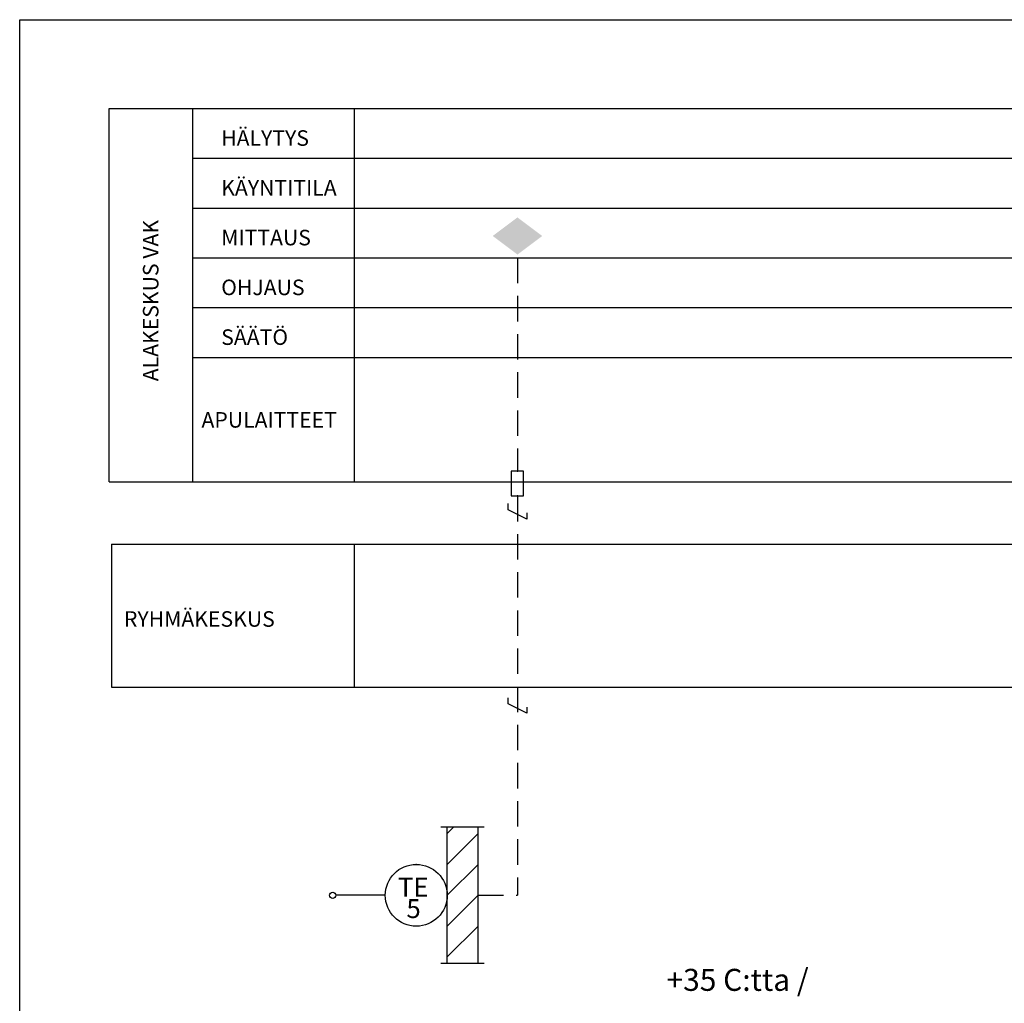
# Model space of a CAD drawing. Extents: x -21596 to -10001, y 2150 to 7897.
# Drawn here: x -11443 to -11346, y 2917 to 3014 of the extents above; entities that cross this region are included whole.
import ezdxf

# ---------------------------------------------------------------- set-up
doc = ezdxf.new("R2010")
doc.units = 0
doc.header["$LTSCALE"] = 10
doc.header["$MEASUREMENT"] = 0
doc.linetypes.add('DASHDOT', pattern=[1, 0.5, -0.25, 0, -0.25])
doc.linetypes.add('HIDDEN', pattern=[0.375, 0.25, -0.125])
doc.layers.get('0').update_dxf_attribs({"linetype": 'CONTINUOUS'})
doc.layers.add('REUNUS', color=7, linetype='CONTINUOUS', true_color=0x00b9ff)
doc.layers.add('Sähköt', color=1, linetype='CONTINUOUS', true_color=0xff0000)
doc.styles.add('Annotative', font='arial.ttf')
doc.styles.add('PERUSTXT', font='arial.ttf')
doc.styles.get("Standard").update_dxf_attribs({"font": 'arial.ttf'})

# ---------------------------------------------------------------- blocks, each defined once
blk = doc.blocks.new('EVIE5Z')
at = {"color": 1, "linetype": 'Continuous'}
for p, q in [((-0.75, -1.5), (0.75, 1.5)), ((0.75, 1.5), (1.75, 1.5)), ((0.25, -1.5), (-0.75, -1.5))]:
    blk.add_line(p, q, dxfattribs=at)
blk = doc.blocks.new('LII352')
at = {"color": 1, "linetype": 'Continuous'}
blk.add_lwpolyline([(-1, -2), (1, -2), (1, 2), (-1, 2)], close=True, dxfattribs=at)
for p in [(0, 2), (0, -2)]:
    blk.add_point(p, dxfattribs=at)
blk = doc.blocks.new('DDCF03')
at = {"color": 1, "linetype": 'Continuous'}
blk.add_solid([(0, -3), (4, 0), (-4, 0), (0, 3)], dxfattribs=at)
at = {"color": 1, "style": 'PERUSTXT', "flags": 1}
blk.add_attdef('DDCPOS', (-3, 0), '', height=1, dxfattribs=at)

msp = doc.modelspace()

# ---------------------------------------------------------------- linework, layer by layer
at = {"linetype": 'DASHDOT'}
for p, q in [((-11397.121, 2934.148), (-11401.379, 2934.148)), ((-11397.121, 2920.768), (-11401.379, 2920.768))]:
    msp.add_line(p, q, dxfattribs=at)
at = {"linetype": 'Continuous'}
for p, q in [((-11400.77, 2920.768), (-11400.77, 2934.148)), ((-11400.77, 2933.54), (-11400.162, 2934.148)), ((-11400.77, 2930.499), (-11397.73, 2933.54)), ((-11397.73, 2934.148), (-11397.73, 2934.148)), ((-11397.73, 2920.768), (-11397.73, 2934.148)), ((-11400.77, 2927.458), (-11397.73, 2930.499)), ((-11400.77, 2924.417), (-11397.73, 2927.458)), ((-11400.77, 2921.396), (-11397.73, 2924.437))]:
    msp.add_line(p, q, dxfattribs=at)
for p in [(-11400.77, 2927.458), (-11397.73, 2927.458)]:
    msp.add_point(p, dxfattribs=at)
at = {"layer": 'REUNUS', "linetype": 'Continuous'}
for p, q in [((-11442.787, 2716.484), (-11442.787, 3013.514)), ((-11442.787, 3013.507), (-11286.54, 3013.502))]:
    msp.add_line(p, q, dxfattribs=at)
at = {"layer": 'Sähköt', "linetype": 'Continuous'}
for p, q in [((-11433.978, 3004.789), (-10849.952, 3004.789)), ((-11433.978, 2968.1), (-11433.978, 3004.789)), ((-11425.796, 3004.789), (-11425.796, 2968.1)), ((-11409.898, 3004.789), (-11409.898, 2968.1)), ((-11425.796, 2999.897), (-10849.952, 2999.897)), ((-11425.796, 2995.005), (-10849.952, 2995.005)), ((-11425.796, 2990.113), (-10849.952, 2990.113)), ((-11425.796, 2985.221), (-10849.952, 2985.221)), ((-11425.796, 2980.329), (-10849.952, 2980.329)), ((-11433.978, 2968.1), (-10849.952, 2968.1)), ((-11433.76, 2961.985), (-11433.76, 2947.921)), ((-11433.76, 2961.985), (-10849.952, 2961.985)), ((-11409.898, 2961.985), (-11409.898, 2947.921)), ((-11433.76, 2947.921), (-10849.952, 2947.921)), ((-11406.852, 2927.458), (-11411.718, 2927.458))]:
    msp.add_line(p, q, dxfattribs=at)
at = {"layer": 'Sähköt', "color": 1, "linetype": 'HIDDEN'}
for p, q in [((-11393.86, 2990.113), (-11393.86, 2969.146)), ((-11393.86, 2966.713), (-11393.86, 2927.458)), ((-11397.73, 2927.458), (-11393.848, 2927.458))]:
    msp.add_line(p, q, dxfattribs=at)
at = {"layer": 'Sähköt', "linetype": 'Continuous'}
for centre, radius in [((-11403.811, 2927.458), 3.041), ((-11412.022, 2927.458), 0.304)]:
    msp.add_circle(centre, radius, dxfattribs=at)
msp.add_point((-11403.811, 2930.499), dxfattribs=at)

# ---------------------------------------------------------------- block references
at = {"layer": 'Sähköt', "linetype": 'Continuous', "xscale": 0.6081789739173781, "yscale": 0.6081789739173781, "zscale": 0.6081789739173781}
for name, p in [('DDCF03', (-11393.86, 2992.257)), ('LII352', (-11393.86, 2967.93))]:
    msp.add_blockref(name, p, dxfattribs=at)
at = {"layer": 'Sähköt', "linetype": 'Continuous', "xscale": 0.6081789739188559, "yscale": 0.6081789739188559, "zscale": 0.6081789739188559, "rotation": 90}
for p in [(-11393.86, 2964.889), (-11393.86, 2945.805)]:
    msp.add_blockref('EVIE5Z', p, dxfattribs=at)

# ---------------------------------------------------------------- texts
at = {"style": 'Annotative'}
msp.add_text('+35 C:tta /', height=2.16217, dxfattribs=at).set_placement((-11379.214, 2918.068))
at = {"layer": 'Sähköt', "linetype": 'Continuous', "style": 'PERUSTXT'}
for s, height, p in [('HÄLYTYS', 1.5287, (-11422.981, 3001.12)), ('KÄYNTITILA', 1.5287, (-11422.981, 2996.228)), ('MITTAUS', 1.5287, (-11422.981, 2991.336)), ('MITTAUS', 1.5287, (-11422.981, 2991.336)), ('RYHMÄKESKUS', 1.52871, (-11432.537, 2953.852))]:
    msp.add_text(s, height=height, dxfattribs=at).set_placement(p)
msp.add_text('ALAKESKUS VAK', height=1.52871, rotation=90, dxfattribs=at).set_placement((-11429.147, 2977.978))
at = {"layer": 'Sähköt', "linetype": 'Continuous'}
for s, height, p in [('OHJAUS', 1.5287, (-11422.981, 2986.444)), ('SÄÄTÖ', 1.5287, (-11422.981, 2981.552)), ('APULAITTEET', 1.52871, (-11424.92, 2973.42)), ('TE', 1.8554, (-11405.605, 2927.33)), ('5', 1.855, (-11404.771, 2925.225))]:
    msp.add_text(s, height=height, dxfattribs=at).set_placement(p)

doc.saveas('drawing.dxf')
